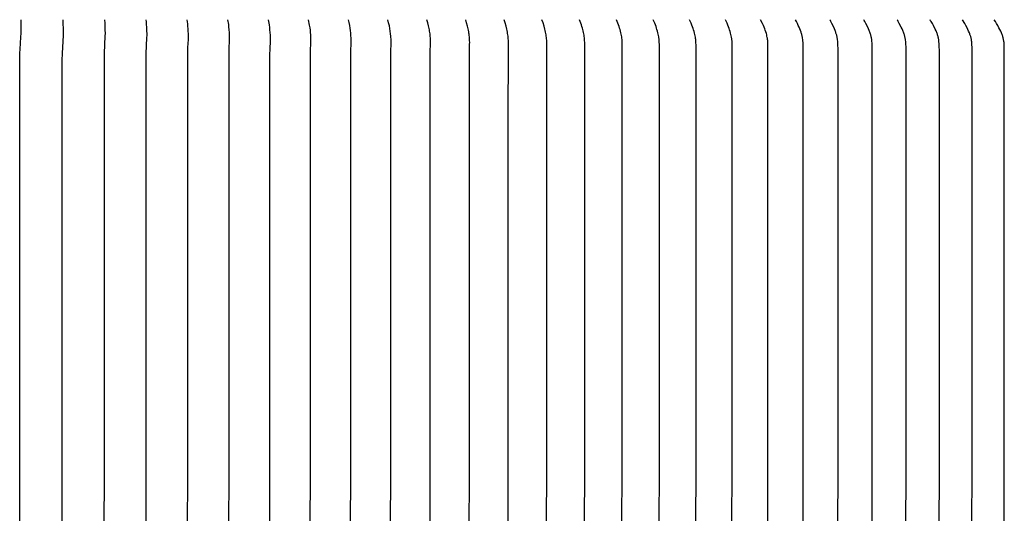
# Model space of a CAD drawing. Units: inches. Extents: x -24 to 132, y -7 to 26.
# Drawn here: x 107 to 112, y 18 to 21 of the extents above; entities that cross this region are included whole.
import ezdxf

# ---------------------------------------------------------------- set-up
doc = ezdxf.new("R2010")
doc.units = ezdxf.units.IN
doc.header["$MEASUREMENT"] = 0
doc.layers.add('Aura Vent', color=250, linetype='Continuous')

msp = doc.modelspace()

# ---------------------------------------------------------------- linework, layer by layer
at = {"layer": 'Aura Vent'}
for points in [[(106.703, 10.1212), (106.7037, 10.1785), (106.7032, 10.1976), (106.702, 10.2201), (106.6972, 10.2874), (106.6963, 10.3095), (106.6947, 15.3639), (106.6963, 20.4183), (106.6972, 20.4405), (106.702, 20.5078), (106.7032, 20.5303), (106.7037, 20.5494), (106.703, 20.6067)], [(106.9395, 10.1212), (106.9405, 10.1397), (106.9414, 10.1757), (106.9415, 10.1932), (106.941, 10.2098), (106.9353, 10.3095), (106.9345, 10.3511), (106.9336, 15.3639), (106.9345, 20.3768), (106.9353, 20.4183), (106.941, 20.5181), (106.9415, 20.5347), (106.9414, 20.5522), (106.9405, 20.5882), (106.9395, 20.6067)], [(107.1745, 10.1212), (107.176, 10.1416), (107.1778, 10.1799), (107.1781, 10.1976), (107.1777, 10.2146), (107.1728, 10.3095), (107.1713, 15.3639), (107.1728, 20.4183), (107.1777, 20.5133), (107.1781, 20.5303), (107.1778, 20.548), (107.176, 20.5863), (107.1745, 20.6067)], [(107.4079, 10.1212), (107.4092, 10.1324), (107.4102, 10.1436), (107.4117, 10.1661), (107.4129, 10.187), (107.4132, 10.1974), (107.4133, 10.2079), (107.4129, 10.2225), (107.4087, 10.3119), (107.4073, 15.3639), (107.4087, 20.416), (107.4129, 20.5054), (107.4133, 20.52), (107.4132, 20.5305), (107.4129, 20.5409), (107.4117, 20.5618), (107.4102, 20.5843), (107.4092, 20.5955), (107.4079, 20.6067)], [(107.6397, 10.1212), (107.6426, 10.1449), (107.644, 10.1585), (107.6452, 10.1721), (107.646, 10.1865), (107.6466, 10.201), (107.6469, 10.2175), (107.6469, 10.2252), (107.6467, 10.2329), (107.6442, 10.2788), (107.643, 10.3151), (107.6417, 15.3639), (107.643, 20.4128), (107.6442, 20.4491), (107.6467, 20.495), (107.6469, 20.5027), (107.6469, 20.5104), (107.6466, 20.5269), (107.646, 20.5414), (107.6452, 20.5558), (107.644, 20.5694), (107.6426, 20.583), (107.6397, 20.6067)], [(107.8698, 10.1212), (107.8738, 10.1486), (107.8755, 10.1624), (107.8768, 10.1762), (107.8782, 10.1949), (107.8785, 10.201), (107.8791, 10.2238), (107.8791, 10.2312), (107.8789, 10.2385), (107.8765, 10.2827), (107.8759, 10.2997), (107.8744, 15.3639), (107.8759, 20.4282), (107.8765, 20.4452), (107.8789, 20.4893), (107.8791, 20.4967), (107.8791, 20.5041), (107.8785, 20.5269), (107.8782, 20.533), (107.8768, 20.5517), (107.8755, 20.5655), (107.8738, 20.5793), (107.8698, 20.6067)], [(108.1052, 15.3639), (108.1064, 20.4081), (108.1073, 20.4428), (108.1093, 20.4849), (108.1095, 20.4919), (108.1095, 20.4989), (108.1093, 20.5094), (108.1089, 20.52), (108.1079, 20.5348), (108.1067, 20.5496), (108.105, 20.5635), (108.1031, 20.5773), (108.0982, 20.6067)], [(108.3247, 10.1212), (108.3306, 10.1525), (108.3328, 10.1664), (108.3346, 10.1803), (108.3361, 10.1938), (108.3372, 10.2073), (108.3379, 10.2208), (108.3381, 10.2344), (108.3379, 10.2504), (108.3357, 10.2985), (108.3343, 15.3639), (108.3357, 20.4294), (108.3379, 20.4775), (108.3381, 20.4935), (108.3379, 20.5071), (108.3372, 20.5206), (108.3361, 20.5341), (108.3346, 20.5476), (108.3328, 20.5615), (108.3306, 20.5754), (108.3247, 20.6067)], [(108.5615, 15.3639), (108.5628, 20.4286), (108.5647, 20.4742), (108.5649, 20.4894), (108.5648, 20.4964), (108.5646, 20.5035), (108.5638, 20.5175), (108.5626, 20.5315), (108.5609, 20.5455), (108.5588, 20.5595), (108.5563, 20.5735), (108.5529, 20.5902), (108.5492, 20.6067)], [(108.7866, 15.3639), (108.7879, 20.4286), (108.7896, 20.4711), (108.7898, 20.4852), (108.7897, 20.4922), (108.7895, 20.4992), (108.7891, 20.5063), (108.7886, 20.5133), (108.7873, 20.5273), (108.7855, 20.5412), (108.7831, 20.5564), (108.7801, 20.5716), (108.7762, 20.5892), (108.7718, 20.6067)], [(109.0097, 15.3639), (109.0109, 20.4279), (109.0125, 20.4687), (109.0126, 20.4823), (109.0125, 20.4897), (109.0122, 20.4971), (109.0118, 20.5045), (109.0113, 20.5119), (109.0105, 20.5192), (109.0097, 20.5266), (109.0087, 20.5339), (109.0076, 20.5412), (109.0062, 20.5489), (109.0048, 20.5565), (109.0015, 20.5716), (108.9972, 20.5892), (108.9924, 20.6067)], [(109.2307, 15.3639), (109.2316, 20.4017), (109.2332, 20.4664), (109.2334, 20.4795), (109.2332, 20.4869), (109.2329, 20.4944), (109.2325, 20.5019), (109.2319, 20.5094), (109.2311, 20.5168), (109.2302, 20.5243), (109.2291, 20.5317), (109.2279, 20.5391), (109.2264, 20.5468), (109.2248, 20.5544), (109.2213, 20.5696), (109.2163, 20.5883), (109.2109, 20.6067)], [(109.4495, 15.3639), (109.4498, 20.0213), (109.4519, 20.464), (109.452, 20.4765), (109.4518, 20.4841), (109.4515, 20.4917), (109.451, 20.4993), (109.4504, 20.5069), (109.4496, 20.5144), (109.4486, 20.5219), (109.4475, 20.5294), (109.4461, 20.5369), (109.4445, 20.5452), (109.4426, 20.5534), (109.4384, 20.5696), (109.4331, 20.5883), (109.4272, 20.6067)], [(109.6663, 15.3639), (109.6683, 20.4627), (109.6683, 20.4751), (109.6682, 20.4829), (109.6678, 20.4906), (109.6673, 20.4984), (109.6665, 20.5062), (109.6656, 20.5139), (109.6645, 20.5216), (109.6632, 20.5293), (109.6617, 20.5369), (109.6599, 20.5452), (109.6579, 20.5534), (109.6534, 20.5696), (109.6476, 20.5883), (109.6412, 20.6067)], [(109.8806, 15.3639), (109.8824, 20.4624), (109.8824, 20.4721), (109.8823, 20.4801), (109.8819, 20.4881), (109.8814, 20.4961), (109.8806, 20.5041), (109.8796, 20.5118), (109.8784, 20.5195), (109.877, 20.5271), (109.8754, 20.5347), (109.8734, 20.5432), (109.8713, 20.5517), (109.869, 20.5597), (109.8666, 20.5677), (109.8635, 20.5775), (109.8601, 20.5873), (109.853, 20.6067)], [(110.0925, 15.3639), (110.0941, 20.4611), (110.0942, 20.4706), (110.094, 20.4787), (110.0936, 20.4867), (110.093, 20.4948), (110.0922, 20.5028), (110.0911, 20.5103), (110.0899, 20.5177), (110.0885, 20.5251), (110.0869, 20.5325), (110.0845, 20.5422), (110.0819, 20.5517), (110.0795, 20.5597), (110.0769, 20.5677), (110.0735, 20.5776), (110.07, 20.5873), (110.0624, 20.6067)], [(110.3019, 15.3639), (110.3034, 20.4691), (110.3032, 20.4776), (110.3028, 20.486), (110.3021, 20.4944), (110.3017, 20.4986), (110.3012, 20.5028), (110.3, 20.5103), (110.2987, 20.5177), (110.2971, 20.5252), (110.2954, 20.5325), (110.2929, 20.5422), (110.2901, 20.5517), (110.2875, 20.5597), (110.2848, 20.5677), (110.2812, 20.5776), (110.2774, 20.5873), (110.2693, 20.6067)], [(110.5089, 15.3639), (110.5103, 20.4661), (110.5101, 20.4746), (110.5097, 20.4832), (110.509, 20.4917), (110.5085, 20.496), (110.508, 20.5002), (110.5069, 20.5078), (110.5055, 20.5153), (110.5038, 20.5228), (110.502, 20.5303), (110.4994, 20.54), (110.4964, 20.5496), (110.4937, 20.5577), (110.4909, 20.5657), (110.4869, 20.5761), (110.4827, 20.5864), (110.4738, 20.6067)], [(110.7132, 15.3639), (110.7145, 20.4646), (110.7143, 20.4735), (110.7138, 20.4824), (110.7135, 20.4869), (110.7131, 20.4913), (110.7126, 20.4958), (110.712, 20.5002), (110.7114, 20.504), (110.7107, 20.5078), (110.7092, 20.5153), (110.7075, 20.5228), (110.7055, 20.5303), (110.7027, 20.54), (110.6996, 20.5496), (110.6967, 20.5577), (110.6937, 20.5657), (110.6895, 20.5761), (110.6851, 20.5864), (110.6757, 20.6067)], [(110.915, 15.3639), (110.9161, 20.463), (110.9159, 20.472), (110.9154, 20.481), (110.9151, 20.4855), (110.9146, 20.49), (110.9141, 20.4944), (110.9135, 20.4989), (110.9129, 20.5026), (110.9122, 20.5062), (110.9107, 20.5136), (110.909, 20.5208), (110.9071, 20.5281), (110.9041, 20.5379), (110.9009, 20.5476), (110.8979, 20.5557), (110.8947, 20.5638), (110.8901, 20.5747), (110.8853, 20.5855), (110.875, 20.6067)], [(111.1141, 15.3639), (111.1152, 20.4489), (111.1152, 20.4615), (111.1149, 20.4699), (111.1143, 20.4784), (111.1136, 20.4868), (111.1125, 20.4951), (111.1112, 20.5035), (111.1105, 20.5076), (111.1096, 20.5117), (111.1087, 20.5158), (111.1077, 20.5199), (111.1066, 20.524), (111.1055, 20.5281), (111.1041, 20.5326), (111.1026, 20.5371), (111.0994, 20.5461), (111.0959, 20.555), (111.0922, 20.5638), (111.0874, 20.5747), (111.0824, 20.5855), (111.0772, 20.5962), (111.0717, 20.6067)], [(111.3105, 15.3639), (111.3114, 20.4478), (111.3111, 20.46), (111.3108, 20.4685), (111.3103, 20.4769), (111.3096, 20.4854), (111.3086, 20.4938), (111.308, 20.498), (111.3073, 20.5022), (111.3066, 20.5064), (111.3058, 20.5105), (111.3048, 20.5147), (111.3038, 20.5188), (111.3027, 20.5229), (111.3015, 20.5269), (111.3, 20.5316), (111.2984, 20.5363), (111.2966, 20.541), (111.2948, 20.5456), (111.2909, 20.5547), (111.2869, 20.5638), (111.2769, 20.5855), (111.2714, 20.5962), (111.2686, 20.6015), (111.2656, 20.6067)], [(111.504, 15.3639), (111.5048, 20.4462), (111.5046, 20.4584), (111.5042, 20.467), (111.5037, 20.4755), (111.5029, 20.484), (111.5019, 20.4925), (111.5013, 20.4967), (111.5006, 20.5009), (111.4999, 20.5051), (111.499, 20.5093), (111.4981, 20.5135), (111.497, 20.5176), (111.4959, 20.5217), (111.4947, 20.5258), (111.493, 20.5307), (111.4913, 20.5355), (111.4894, 20.5403), (111.4874, 20.545), (111.4833, 20.5545), (111.479, 20.5638), (111.4685, 20.5855), (111.4628, 20.5962), (111.4598, 20.6015), (111.4567, 20.6067)], [(111.6947, 15.3639), (111.6955, 20.4333), (111.6952, 20.4569), (111.6948, 20.4656), (111.6942, 20.4744), (111.6934, 20.4831), (111.6924, 20.4918), (111.6917, 20.4961), (111.691, 20.5004), (111.6902, 20.5047), (111.6893, 20.509), (111.6883, 20.5132), (111.6871, 20.5174), (111.6859, 20.5216), (111.6846, 20.5258), (111.6829, 20.5307), (111.681, 20.5355), (111.6791, 20.5403), (111.677, 20.545), (111.6727, 20.5545), (111.6682, 20.5638), (111.6572, 20.5855), (111.6513, 20.5962), (111.6482, 20.6015), (111.645, 20.6067)], [(111.8825, 15.3639), (111.8832, 20.4325), (111.8829, 20.4553), (111.8825, 20.4642), (111.8819, 20.473), (111.8811, 20.4817), (111.88, 20.4905), (111.8793, 20.4948), (111.8786, 20.4991), (111.8777, 20.5035), (111.8768, 20.5077), (111.8758, 20.512), (111.8746, 20.5163), (111.8734, 20.5205), (111.872, 20.5247), (111.8703, 20.5294), (111.8684, 20.5341), (111.8665, 20.5388), (111.8644, 20.5435), (111.86, 20.5527), (111.8496, 20.5733), (111.8436, 20.5846), (111.8372, 20.5957), (111.8339, 20.6012), (111.8304, 20.6067)], [(112.0672, 15.3639), (112.0675, 20.4538), (112.0673, 20.4634), (112.0668, 20.473), (112.0665, 20.4778), (112.066, 20.4826), (112.0654, 20.4874), (112.0647, 20.4921), (112.0639, 20.4961), (112.063, 20.5001), (112.0621, 20.5041), (112.061, 20.508), (112.0599, 20.5119), (112.0586, 20.5158), (112.056, 20.5235), (112.0542, 20.5284), (112.0523, 20.5333), (112.0482, 20.5429), (112.0439, 20.5524), (112.0392, 20.5618), (112.033, 20.5733), (112.0265, 20.5846), (112.0128, 20.6067)], [(112.2491, 15.3639), (112.2496, 20.4522), (112.2495, 20.4567), (112.2494, 20.4612), (112.2491, 20.4656), (112.2488, 20.4701), (112.2484, 20.4745), (112.2479, 20.479), (112.2473, 20.4834), (112.2466, 20.4878), (112.2458, 20.4922), (112.2449, 20.4966), (112.2439, 20.501), (112.2429, 20.5053), (112.2417, 20.5096), (112.2405, 20.5139), (112.2391, 20.5181), (112.2376, 20.5224), (112.2357, 20.5274), (112.2337, 20.5325), (112.2316, 20.5375), (112.2293, 20.5424), (112.2245, 20.5522), (112.2194, 20.5618), (112.2131, 20.5733), (112.2064, 20.5846), (112.1994, 20.5957), (112.1922, 20.6067)]]:
    msp.add_lwpolyline(points, dxfattribs=at)

doc.saveas('drawing.dxf')
